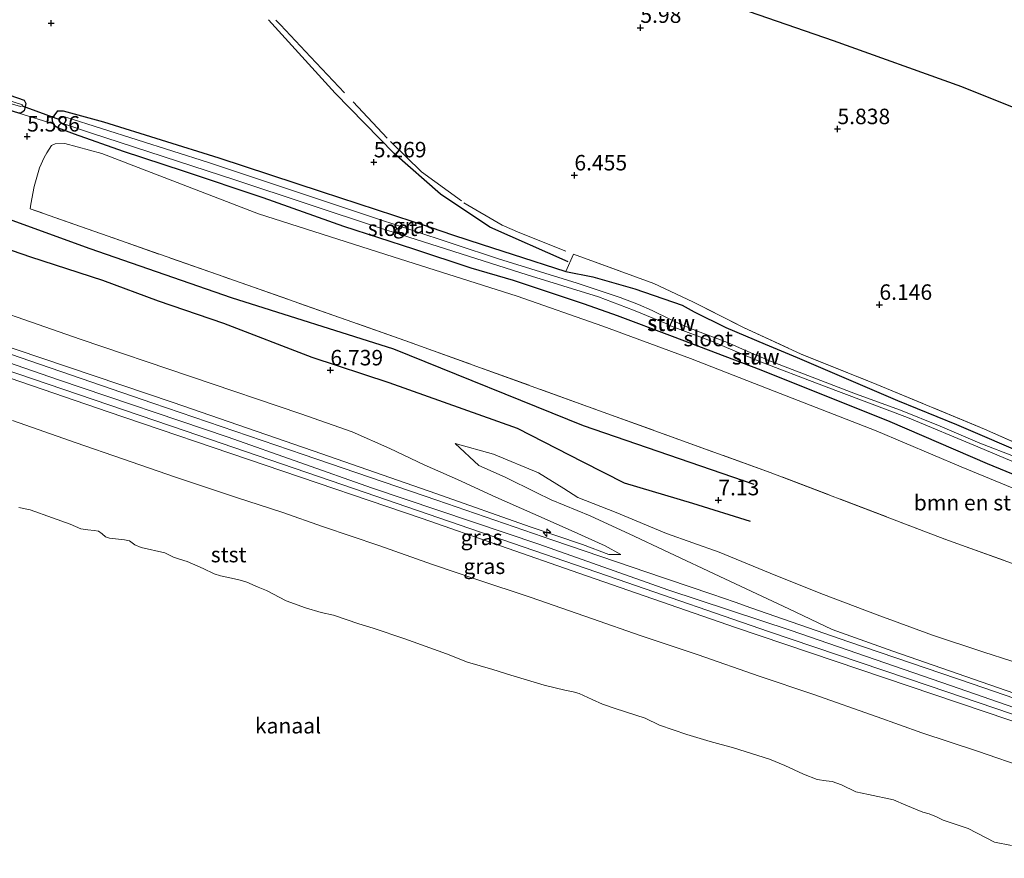
# Model space of a CAD drawing. Units: metres. Extents: x 209987 to 220001, y 463259 to 466284.
# Drawn here: x 211072 to 211231, y 463886 to 464021 of the extents above; entities that cross this region are included whole.
import ezdxf
from ezdxf.enums import TextEntityAlignment as Align

# ---------------------------------------------------------------- set-up
doc = ezdxf.new("R2010")
doc.units = ezdxf.units.M
doc.linetypes.add('IE-TERREINAFSCHEIDING', pattern=[10, 8, -2])
doc.layers.get('0').update_dxf_attribs({"lineweight": 25})
for name, color, linetype, lineweight in [('B-ME-AL-OVERIG-S-B1', 7, 'Continuous', 18), ('B-ME-GR-BOMENSTRUIKEN-GV-B6', 93, 'Continuous', 18), ('B-ME-GW-KRUINLIJN-L-B1', 93, 'Continuous', 18), ('B-ME-GW-TEENLIJN-L-B1', 93, 'Continuous', 18), ('B-ME-IE-GRASLAND-GV-B6', 93, 'Continuous', 18), ('B-ME-IE-GRONDWERKLIJN-GROND_INGERICHT-GV-B6', 253, 'Continuous', 18), ('B-ME-IE-TERREINAFSCHEIDING-RASTERHEKWERK-L-B1', 8, 'IE-TERREINAFSCHEIDING', 18), ('B-ME-KW-STUW-GV-B6', 173, 'Continuous', 18), ('B-ME-KW-STUW-L-B1', 173, 'Continuous', 18), ('B-ME-OB-BEKLEDING-GV-B6', 253, 'Continuous', 18), ('B-ME-OB-WATERLIJN-L-B1', 133, 'OB-WATERLIJN', 18), ('B-ME-OG-WATER-GV-B6', 153, 'Continuous', 18), ('B-ME-VH-VERH_SOORT-BITUMEN-GV-B6', 8, 'IE-TERREINAFSCHEIDING-NATUURLIJK-HOUTWAL', 18)]:
    doc.layers.add(name, color=color, linetype=linetype, lineweight=lineweight)
for name, color, linetype in [('B-ME-GW-GRONDWERKLIJN-L-B1', 10, 'Continuous'), ('B-ME-GW-HOOGTEPUNT-S-B1', 10, 'Continuous'), ('B-ME-GW-INSTEEKWATERGANG-L-B1', 10, 'Continuous'), ('B-ME-KG-KADASTRAAL-OPNAMEDTMGRENS-L-B1', 10, 'Continuous'), ('B-ME-KW-DUIKER-L-B1', 10, 'Continuous'), ('B-ME-OG-BREUK-L-B1', 10, 'Continuous')]:
    doc.layers.add(name, color=color, linetype=linetype)
doc.styles.add('NLCS-ISO', font='NLCS-ISO.TTF')
doc.linetypes.add('IE-TERREINAFSCHEIDING-NATUURLIJK-HOUTWAL', pattern='A,7,-1.5,[67,NLCS.SHX,S=0.75,R=45,X=0,Y=0],-1.5,7,-1.5,[70,NLCS.SHX,S=0.75,R=0,X=0,Y=0],-1.5', length=20)
doc.linetypes.add('OB-WATERLIJN', pattern='A,10,[32,NLCS.SHX,S=2,R=0,X=0,Y=0],-12', length=22)

# ---------------------------------------------------------------- blocks, each defined once
blk = doc.blocks.new('hecto')
for p, q in [((0, 0.625), (-0.625, 0)), ((0, -0.625), (0, 0.625)), ((-0.625, 0), (0.625, 0)), ((0.625, 0), (0, -0.625))]:
    blk.add_line(p, q)
blk = doc.blocks.new('hoogtepunt')
for p, q in [((-0.5, 0), (0.5, 0)), ((0, 0.5), (0, -0.5))]:
    blk.add_line(p, q)

msp = doc.modelspace()

# ---------------------------------------------------------------- linework, layer by layer
at = {"layer": 'B-ME-GR-BOMENSTRUIKEN-GV-B6'}
msp.add_polyline3d([(211259.424, 463923.877, 7.149), (211221.739, 463937.475, 6.877), (211193.518, 463948.236, 6.744), (211164.017, 463958.897, 6.416), (211134.517, 463969.558, 6.088), (211104.266, 463980.191, 5.971), (211074.016, 463990.824, 5.721), (211074.1508, 463991.5316, 5.827), (211074.696, 463994.394, 5.722), (211075.529, 463997.407, 5.67), (211076.27, 463999.082, 5.63), (211076.741, 463999.856, 5.611), (211077.476, 464001.043, 5.555), (211078.069, 464001.312, 5.535), (211079.62, 464001.38, 5.507), (211085.615, 463999.734, 5.523), (211110.892, 463990.012, 5.551), (211132.67, 463983.042, 5.591), (211152.692, 463976.68, 5.63), (211166.538, 463971.874, 5.778), (211180.687, 463966.63, 6.219), (211193.239, 463961.712, 6.247), (211210.66, 463954.955, 6.517), (211224.398, 463949.131, 6.636), (211237.22, 463943.842, 6.72)], dxfattribs=at)
at = {"layer": 'B-ME-GW-GRONDWERKLIJN-L-B1'}
msp.add_polyline3d([(210964.9533, 464021.4281, 6.357), (210978.7421, 464016.7589, 6.3218), (210992.2671, 464012.0634, 6.2514), (211008.0646, 464006.3831, 6.3746), (211021.334, 464000.3209, 6.3922), (211030.2959, 463997.0654, 6.5682), (211044.3519, 463992.8635, 6.533), (211058.932, 463988.2728, 6.4626), (211074.0796, 463983.0477, 6.5154), (211085.7222, 463979.2792, 6.5682), (211094.7216, 463975.9543, 6.5506), (211105.2652, 463972.3442, 6.533), (211119.5214, 463966.861, 6.6738), (211131.969, 463962.7481, 6.7266), (211152.6858, 463955.3748, 6.9378), (211163.3118, 463949.9647, 7.245), (211169.985, 463946.5627, 7.341), (211181.0051, 463943.244, 7.3602), (211190.3171, 463940.3702, 7.3218)], dxfattribs=at)
at = {"layer": 'B-ME-GW-INSTEEKWATERGANG-L-B1'}
for points in [[(211028.219, 464023.855, 5.215), (211045.704, 464017.508, 5.196), (211059.566, 464013.022, 5.252), (211073.087, 464008.342, 5.317), (211073.321, 464007.797, 5.326), (211073.058, 464006.656, 5.286), (211072.977, 464006.574, 5.292), (211072.631, 464006.324, 5.336), (211072.181, 464006.278, 5.444), (211069.94, 464006.966, 5.368), (211055.624, 464011.19, 5.337), (211028.773, 464020.491, 5.405), (210998.145, 464030.964, 5.44)], [(211244.271, 463943.222, 6.505), (211228.643, 463949.641, 6.362), (211212.895, 463956.383, 6.271), (211192.091, 463964.759, 6.084), (211177.752, 463970.187, 5.726), (211168.864, 463973.536, 5.658), (211163.576, 463975.378, 5.511), (211156.928, 463977.622, 5.432), (211152.088, 463979.213, 5.428), (211145.226, 463981.21, 5.436), (211135.993, 463984.28, 5.412), (211124.706, 463987.97, 5.376), (211111.657, 463992.574, 5.32), (211098.784, 463996.877, 5.32), (211089.099, 464000.066, 5.161), (211081.168, 464002.87, 5.201), (211079.035, 464003.646, 5.257), (211078.552, 464003.853, 5.257), (211078.215, 464004.057, 5.292), (211077.758, 464004.546, 5.332), (211077.592, 464005.403, 5.332), (211078.491, 464006.627, 5.314), (211079.354, 464006.63, 5.326), (211085.87, 464004.855, 5.308), (211104.487, 463999.054, 5.35), (211121.043, 463993.587, 5.397), (211138.804, 463987.812, 5.19), (211142.261, 463986.611, 5.169), (211147.007, 463985.026, 5.165), (211151.852, 463983.474, 5.082), (211160.538, 463980.66, 5.109), (211164.909, 463979.822, 5.36), (211171.706, 463977.896, 5.77), (211179.345, 463975.24, 6.227), (211181.247, 463974.144, 6.422), (211186.387, 463971.639, 6.461), (211192.76, 463968.933, 6.549), (211197.875, 463966.796, 6.41), (211214.127, 463959.87, 6.431), (211223.613, 463955.965, 6.235), (211235.806, 463950.744, 6.235)]]:
    msp.add_polyline3d(points, dxfattribs=at)
at = {"layer": 'B-ME-GW-KRUINLIJN-L-B1'}
for points in [[(211236.087, 463906.903, 9.301), (211212.019, 463915.05, 9.261), (211187.952, 463923.197, 9.221), (211162.656, 463931.982, 9.205), (211137.36, 463940.767, 9.189), (211112.002, 463949.399, 9.211), (211086.644, 463958.032, 9.233), (211060.1, 463967.124, 9.23), (211033.556, 463976.216, 9.227), (210999.269, 463987.993, 9.278), (210976.773, 463995.567, 9.239), (210956.672, 464002.491, 9.215), (210949.9855, 464004.7859, 9.2218), (210928.5489, 464011.364, 9.2061), (210912.0595, 464016.9557, 9.2055), (210896.6699, 464022.4237, 9.2218), (210887.4076, 464025.5294, 9.2435), (210879.0915, 464027.9122, 9.154)], [(210896.5778, 464025.3998, 9.3602), (210911.8085, 464020.3426, 9.3466), (210919.6835, 464017.5414, 9.3278), (210939.2656, 464010.8867, 9.2936), (210964.7119, 464002.1848, 9.2594), (210989.6519, 463993.5146, 9.2765), (211013.1747, 463985.5202, 9.3449), (211035.6502, 463977.9248, 9.2936), (211055.5493, 463971.1361, 9.3449), (211078.6262, 463963.1754, 9.3449), (211106.0154, 463953.9109, 9.3278), (211129.1824, 463945.7606, 9.362), (211156.1583, 463936.6272, 9.3791), (211177.0142, 463929.268, 9.3791), (211196.9296, 463922.7204, 9.4475), (211222.662, 463913.8153, 9.4475), (211244.4945, 463906.2165, 9.4646)], [(210912.252, 464022.6, 9.247), (210944.658, 464011.395, 9.146), (210974.613, 464001.276, 9.19), (210995.346, 463994.259, 9.174), (211016.08, 463987.242, 9.158), (211031.545, 463981.829, 9.202), (211063.291, 463970.944, 9.285), (211097.107, 463959.52, 9.293), (211121.109, 463951.222, 9.241), (211139.5465, 463944.8478, 9.2698), (211154.7617, 463939.4662, 9.313), (211163.2264, 463936.6083, 9.2986), (211167.4943, 463934.9712, 9.2986), (211169.4144, 463934.9612, 9.0538)], [(211415.531, 463850.146, 9.281), (211401.831, 463855.232, 9.334), (211379.292, 463862.794, 9.282), (211354.278, 463871.445, 9.282), (211338.276, 463876.694, 9.335), (211324.951, 463882.05, 9.181), (211310.203, 463886.945, 9.14), (211272.016, 463899.308, 9.235), (211256.136, 463904.769, 9.3), (211240.818, 463909.825, 9.359), (211213.343, 463919.354, 9.341), (211203.556, 463922.851, 9.329), (211196.554, 463926.179, 9.229), (211186.234, 463931.058, 9.193), (211176.394, 463935.677, 9.098), (211171.5665, 463937.9113, 8.9639), (211164.4879, 463941.2038, 8.7479), (211158.1989, 463943.7783, 8.5847), (211155.7539, 463944.9886, 8.4023), (211150.7272, 463947.4719, 8.0759), (211146.5008, 463949.3598, 7.9319), (211142.6494, 463952.8917, 7.4679)]]:
    msp.add_polyline3d(points, dxfattribs=at)
at = {"layer": 'B-ME-GW-TEENLIJN-L-B1'}
for points in [[(211169.4144, 463934.9612, 9.0538), (211166.9062, 463936.3566, 8.9896), (211161.3976, 463938.8629, 8.7592), (211155.1959, 463941.5993, 8.5936), (211149.2142, 463944.2273, 8.3056), (211143.0224, 463947.1012, 7.9528), (211137.6408, 463949.4744, 7.6864), (211132.114, 463952.0956, 7.4056), (211126.0365, 463954.7855, 7.312), (211117.7381, 463957.7043, 7.24), (211082.097, 463969.727, 7.468), (211060.452, 463977.287, 7.443), (211038.807, 463984.848, 7.417), (211018.851, 463991.451, 7.432), (210993.842, 464000.23, 7.385), (210968.811, 464008.61, 7.48), (210947.61, 464015.701, 7.504), (210924.274, 464023.337, 7.496)], [(211142.6494, 463952.8917, 7.4679), (211148.8354, 463951.158, 7.5543), (211156.1008, 463948.189, 7.7271), (211160.2354, 463945.619, 7.8423), (211162.496, 463944.1622, 7.8807), (211168.6942, 463941.7553, 7.8903), (211176.7911, 463938.3706, 7.8615), (211185.3086, 463935.3653, 7.6983), (211194.4766, 463931.592, 7.5927), (211202.1495, 463928.5207, 7.6695), (211210.8007, 463925.2503, 7.6311), (211219.7323, 463921.9408, 7.6503), (211228.0297, 463919.1978, 7.6407), (211236.7916, 463916.3736, 7.6695), (211247.6794, 463912.6848, 7.6503), (211257.6569, 463909.467, 7.5927), (211269.419, 463905.2782, 7.6215), (211283.5377, 463900.5515, 7.6695), (211299.8682, 463895.1266, 7.6335), (211309.002, 463891.8049, 7.6079), (211343.8772, 463880.2843, 7.5823), (211368.8897, 463871.408, 7.5567), (211398.19, 463861.2242, 7.5951), (211414.7881, 463855.4953, 7.6571)]]:
    msp.add_polyline3d(points, dxfattribs=at)
at = {"layer": 'B-ME-IE-GRASLAND-GV-B6'}
for points in [[(210877.4478, 464028.7409, 9.2465), (210877.8333, 464030.31, 9.2903), (210879.927, 464029.724, 9.348), (210896.168, 464024.236, 9.312), (210911.872, 464018.871, 9.297), (210935.769, 464010.73, 9.273), (210953.728, 464004.518, 9.249), (210971.4, 463998.557, 9.237), (210990.957, 463991.903, 9.269), (211021.391, 463981.461, 9.265), (211033.337, 463977.367, 9.214), (211069.53, 463965.027, 9.348), (211099.048, 463954.946, 9.325), (211126.418, 463945.569, 9.293), (211148.487, 463938.005, 9.285), (211168.971, 463930.946, 9.253), (211193.269, 463922.549, 9.352), (211219.195, 463913.774, 9.352), (211240.452, 463906.542, 9.344)], [(211028.219, 464023.855, 5.215), (211045.704, 464017.508, 5.196), (211059.566, 464013.022, 5.252), (211073.087, 464008.342, 5.317), (211073.321, 464007.797, 5.326), (211073.058, 464006.656, 5.286), (211072.977, 464006.574, 5.292), (211072.631, 464006.324, 5.336), (211072.181, 464006.278, 5.444), (211069.94, 464006.966, 5.368), (211055.624, 464011.19, 5.337), (211028.773, 464020.491, 5.405), (210998.145, 464030.964, 5.44)], [(211236.087, 463906.903, 9.301), (211212.019, 463915.05, 9.261), (211187.952, 463923.197, 9.221), (211162.656, 463931.982, 9.205), (211137.36, 463940.767, 9.189), (211112.002, 463949.399, 9.211), (211086.644, 463958.032, 9.233), (211060.1, 463967.124, 9.23), (211033.556, 463976.216, 9.227), (210999.269, 463987.993, 9.278), (210976.773, 463995.567, 9.239), (210956.672, 464002.491, 9.215), (210949.9855, 464004.7859, 9.2218), (210928.5489, 464011.364, 9.2061), (210912.0595, 464016.9557, 9.2055), (210896.6699, 464022.4237, 9.2218), (210887.4076, 464025.5294, 9.2435), (210879.0915, 464027.9122, 9.154), (210879.8402, 464028.725, 9.3677), (210879.4945, 464029.0434, 9.3328), (210878.9271, 464028.4275, 9.2894), (210877.4478, 464028.7409, 9.2465)], [(211241.673, 463908.727, 9.38), (211226.153, 463914.101, 9.428), (211206.261, 463920.877, 9.428), (211190.44, 463926.368, 9.428), (211187.909, 463927.252, 9.401), (211184.146, 463928.566, 9.36), (211176.979, 463930.989, 9.348), (211176.292, 463931.222, 9.348), (211158.436, 463937.285, 9.344), (211139.697, 463943.756, 9.356), (211118.145, 463951.124, 9.344), (211093.825, 463959.414, 9.392), (211073.961, 463966.238, 9.352), (211051.65, 463973.933, 9.321), (211034.638, 463979.741, 9.225), (211001.274, 463991.186, 9.273), (210976.334, 463999.714, 9.229), (210956.256, 464006.54, 9.233), (210935.25, 464013.744, 9.229), (210913.415, 464021.119, 9.253), (210896.205, 464027, 9.269)], [(211021.894, 464023.757, 4.62), (211043.835, 464016.119, 4.62), (211057.641, 464011.657, 4.634), (211064.308, 464009.679, 4.634), (211072.463, 464007.34, 4.634), (211072.724, 464007.413, 4.634), (211072.773, 464007.592, 4.634), (211069.636, 464008.599, 4.634), (211062.027, 464011.172, 4.634), (211054.386, 464013.735, 4.638), (211042.767, 464017.988, 4.638), (211029.385, 464022.822, 4.638)], [(210896.6699, 464022.4237, 9.2218), (210912.0595, 464016.9557, 9.2055), (210928.5489, 464011.364, 9.2061), (210949.9855, 464004.7859, 9.2218), (210956.672, 464002.491, 9.215), (210976.773, 463995.567, 9.239), (210999.269, 463987.993, 9.278), (211033.556, 463976.216, 9.227), (211060.1, 463967.124, 9.23), (211086.644, 463958.032, 9.233), (211112.002, 463949.399, 9.211), (211137.36, 463940.767, 9.189), (211162.656, 463931.982, 9.205), (211187.952, 463923.197, 9.221), (211212.019, 463915.05, 9.261), (211236.087, 463906.903, 9.301)], [(211072.181, 464006.278, 5.444), (211077.758, 464004.546, 5.332), (211078.215, 464004.057, 5.292), (211078.552, 464003.853, 5.257), (211079.035, 464003.646, 5.257), (211081.168, 464002.87, 5.201), (211089.099, 464000.066, 5.161), (211098.784, 463996.877, 5.32), (211111.657, 463992.574, 5.32), (211124.706, 463987.97, 5.376), (211135.993, 463984.28, 5.412), (211145.226, 463981.21, 5.436), (211152.088, 463979.213, 5.428), (211156.928, 463977.622, 5.432), (211163.576, 463975.378, 5.511), (211168.864, 463973.536, 5.658), (211177.752, 463970.187, 5.726), (211192.091, 463964.759, 6.084), (211212.895, 463956.383, 6.271), (211228.643, 463949.641, 6.362), (211244.271, 463943.222, 6.505)], [(211244.271, 463943.222, 6.505), (211228.643, 463949.641, 6.362), (211212.895, 463956.383, 6.271), (211192.091, 463964.759, 6.084), (211177.752, 463970.187, 5.726), (211168.864, 463973.536, 5.658), (211163.576, 463975.378, 5.511), (211156.928, 463977.622, 5.432), (211152.088, 463979.213, 5.428), (211145.226, 463981.21, 5.436), (211135.993, 463984.28, 5.412), (211124.706, 463987.97, 5.376), (211111.657, 463992.574, 5.32), (211098.784, 463996.877, 5.32), (211089.099, 464000.066, 5.161), (211081.168, 464002.87, 5.201), (211079.035, 464003.646, 5.257), (211078.552, 464003.853, 5.257), (211078.215, 464004.057, 5.292), (211077.758, 464004.546, 5.332), (211077.592, 464005.403, 5.332), (211078.491, 464006.627, 5.314), (211079.354, 464006.63, 5.326)], [(211079.354, 464006.63, 5.326), (211085.87, 464004.855, 5.308), (211104.487, 463999.054, 5.35), (211121.043, 463993.587, 5.397), (211138.804, 463987.812, 5.19), (211142.261, 463986.611, 5.169), (211147.007, 463985.026, 5.165), (211151.852, 463983.474, 5.082), (211160.538, 463980.66, 5.109), (211164.909, 463979.822, 5.36), (211171.706, 463977.896, 5.77), (211179.345, 463975.24, 6.227), (211181.247, 463974.144, 6.422), (211186.387, 463971.639, 6.461), (211192.76, 463968.933, 6.549), (211197.875, 463966.796, 6.41), (211214.127, 463959.87, 6.431), (211223.613, 463955.965, 6.235), (211235.806, 463950.744, 6.235)], [(211233.289, 463950.707, 5.67), (211227.385, 463952.967, 5.654), (211220.987, 463955.679, 5.531), (211214.602, 463958.289, 5.543), (211207.32, 463960.906, 5.587), (211199.621, 463963.886, 5.575), (211193.19, 463966.343, 5.531), (211191.364, 463967.141, 5.444), (211191.633, 463967.731, 5.642), (211191.541, 463967.771, 5.642), (211191.283, 463967.177, 5.44), (211186.668, 463969.194, 5.221), (211180.696, 463971.481, 5.201), (211177.788, 463972.77, 5.069), (211177.987, 463973.23, 5.249), (211177.895, 463973.27, 5.249), (211177.694, 463972.812, 5.064), (211177.468, 463972.912, 5.054), (211174.506, 463974.369, 4.923), (211172.275, 463975.343, 4.672), (211169.33, 463976.482, 4.672), (211162.38, 463978.816, 4.672), (211149.655, 463982.718, 4.672), (211128.189, 463989.835, 4.672), (211102.836, 463998.283, 4.672), (211079.814, 464005.614, 4.672), (211079.302, 464005.612, 4.672), (211078.914, 464005.423, 4.672), (211078.792, 464005.213, 4.672), (211078.768, 464004.926, 4.672), (211079.008, 464004.67, 4.672), (211079.788, 464004.408, 4.672), (211083.772, 464003.069, 4.672), (211107.24, 463995.428, 4.672), (211130.432, 463987.717, 4.672), (211154.309, 463980.117, 4.672), (211165.841, 463976.594, 4.672), (211171.48, 463974.425, 4.672), (211176.855, 463972.205, 5.026), (211177.328, 463971.976, 5.15), (211177.068, 463971.391, 5.261), (211177.16, 463971.351, 5.261), (211177.416, 463971.933, 5.173), (211177.721, 463971.785, 5.253), (211184.342, 463969.296, 5.38), (211190.68, 463966.608, 5.392), (211190.976, 463966.492, 5.455), (211190.809, 463966.132, 5.599), (211190.901, 463966.092, 5.599), (211191.063, 463966.459, 5.474), (211191.462, 463966.303, 5.559), (211202.138, 463962.238, 5.555), (211215.72, 463957.085, 5.575), (211227.096, 463952.38, 5.607), (211234.631, 463949.16, 5.694)], [(211237.22, 463943.842, 6.72), (211224.398, 463949.131, 6.636), (211210.66, 463954.955, 6.517), (211193.239, 463961.712, 6.247), (211180.687, 463966.63, 6.219), (211166.538, 463971.874, 5.778), (211152.692, 463976.68, 5.63), (211132.67, 463983.042, 5.591), (211110.892, 463990.012, 5.551), (211085.615, 463999.734, 5.523), (211079.62, 464001.38, 5.507), (211078.069, 464001.312, 5.535), (211077.476, 464001.043, 5.555), (211076.741, 463999.856, 5.611), (211076.27, 463999.082, 5.63), (211075.529, 463997.407, 5.67), (211074.696, 463994.394, 5.722), (211074.1508, 463991.5316, 5.827), (211074.016, 463990.824, 5.721), (211104.266, 463980.191, 5.971), (211134.517, 463969.558, 6.088), (211164.017, 463958.897, 6.416), (211193.518, 463948.236, 6.744), (211221.739, 463937.475, 6.877), (211259.424, 463923.877, 7.149)], [(211235.806, 463950.744, 6.235), (211223.613, 463955.965, 6.235), (211214.127, 463959.87, 6.431), (211197.875, 463966.796, 6.41), (211192.76, 463968.933, 6.549), (211186.387, 463971.639, 6.461), (211181.247, 463974.144, 6.422), (211179.345, 463975.24, 6.227), (211171.706, 463977.896, 5.77), (211164.909, 463979.822, 5.36), (211160.538, 463980.66, 5.109), (211161.801, 463983.464, 6.179), (211174.752, 463978.724, 6.407), (211181.062, 463975.776, 6.614), (211189.247, 463971.622, 6.857), (211198.564, 463967.334, 6.721), (211210.781, 463962.414, 6.395), (211228.149, 463955.241, 6.443), (211251.061, 463945.028, 6.526)], [(211060.452, 463977.287, 7.443), (211082.097, 463969.727, 7.468), (211117.7381, 463957.7043, 7.24), (211126.0365, 463954.7855, 7.312), (211132.114, 463952.0956, 7.4056), (211137.6408, 463949.4744, 7.6864), (211143.0224, 463947.1012, 7.9528), (211149.2142, 463944.2273, 8.3056), (211155.1959, 463941.5993, 8.5936), (211161.3976, 463938.8629, 8.7592), (211166.9062, 463936.3566, 8.9896), (211169.4144, 463934.9612, 9.0538), (211167.4943, 463934.9712, 9.2986), (211163.2264, 463936.6083, 9.2986), (211154.7617, 463939.4662, 9.313), (211139.5465, 463944.8478, 9.2698), (211121.109, 463951.222, 9.241), (211097.107, 463959.52, 9.293), (211063.291, 463970.944, 9.285)], [(211063.291, 463970.944, 9.285), (211097.107, 463959.52, 9.293), (211121.109, 463951.222, 9.241), (211139.5465, 463944.8478, 9.2698), (211154.7617, 463939.4662, 9.313), (211163.2264, 463936.6083, 9.2986), (211167.4943, 463934.9712, 9.2986), (211169.4144, 463934.9612, 9.0538), (211166.9062, 463936.3566, 8.9896), (211161.3976, 463938.8629, 8.7592), (211155.1959, 463941.5993, 8.5936), (211149.2142, 463944.2273, 8.3056), (211143.0224, 463947.1012, 7.9528), (211137.6408, 463949.4744, 7.6864), (211132.114, 463952.0956, 7.4056), (211126.0365, 463954.7855, 7.312), (211117.7381, 463957.7043, 7.24), (211082.097, 463969.727, 7.468), (211060.452, 463977.287, 7.443)], [(211235.1327, 463900.4069, 7.1736), (211227.0455, 463903.1933, 7.1538), (211218.0307, 463906.1894, 7.1618), (211210.8252, 463908.7547, 7.1895), (211200.4319, 463912.4378, 7.233), (211191.7776, 463915.3123, 7.1776), (211181.9106, 463918.7642, 7.1697), (211172.5639, 463921.8934, 7.1459), (211164.8603, 463924.5866, 7.1459), (211154.7928, 463928.0623, 7.142), (211146.1673, 463930.9481, 7.0786), (211139.0185, 463933.3527, 7.1024), (211130.3363, 463936.4164, 7.138), (211121.419, 463939.4236, 7.1499), (211114.6598, 463941.7981, 7.2053), (211107.3792, 463944.2033, 7.237), (211097.5287, 463947.4776, 7.2647), (211088.932, 463950.4148, 7.2806), (211081.4746, 463953.0212, 7.2528), (211071.2013, 463956.6409, 7.237)], [(211236.7916, 463916.3736, 7.6695), (211228.0297, 463919.1978, 7.6407), (211219.7323, 463921.9408, 7.6503), (211210.8007, 463925.2503, 7.6311), (211202.1495, 463928.5207, 7.6695), (211194.4766, 463931.592, 7.5927), (211185.3086, 463935.3653, 7.6983), (211176.7911, 463938.3706, 7.8615), (211168.6942, 463941.7553, 7.8903), (211162.496, 463944.1622, 7.8807), (211160.2354, 463945.619, 7.8423), (211156.1008, 463948.189, 7.7271), (211148.8354, 463951.158, 7.5543), (211142.6494, 463952.8917, 7.4679), (211146.5008, 463949.3598, 7.9319), (211150.7272, 463947.4719, 8.0759), (211155.7539, 463944.9886, 8.4023), (211158.1989, 463943.7783, 8.5847), (211164.4879, 463941.2038, 8.7479), (211171.5665, 463937.9113, 8.9639), (211176.394, 463935.677, 9.098), (211186.234, 463931.058, 9.193), (211196.554, 463926.179, 9.229), (211203.556, 463922.851, 9.329), (211213.343, 463919.354, 9.341), (211240.818, 463909.825, 9.359)], [(211240.818, 463909.825, 9.359), (211213.343, 463919.354, 9.341), (211203.556, 463922.851, 9.329), (211196.554, 463926.179, 9.229), (211186.234, 463931.058, 9.193), (211176.394, 463935.677, 9.098), (211171.5665, 463937.9113, 8.9639), (211164.4879, 463941.2038, 8.7479), (211158.1989, 463943.7783, 8.5847), (211155.7539, 463944.9886, 8.4023), (211150.7272, 463947.4719, 8.0759), (211146.5008, 463949.3598, 7.9319), (211142.6494, 463952.8917, 7.4679), (211148.8354, 463951.158, 7.5543), (211156.1008, 463948.189, 7.7271), (211160.2354, 463945.619, 7.8423), (211162.496, 463944.1622, 7.8807), (211168.6942, 463941.7553, 7.8903), (211176.7911, 463938.3706, 7.8615), (211185.3086, 463935.3653, 7.6983), (211194.4766, 463931.592, 7.5927), (211202.1495, 463928.5207, 7.6695), (211210.8007, 463925.2503, 7.6311), (211219.7323, 463921.9408, 7.6503), (211228.0297, 463919.1978, 7.6407), (211236.7916, 463916.3736, 7.6695)]]:
    msp.add_polyline3d(points, dxfattribs=at)
at = {"layer": 'B-ME-IE-GRONDWERKLIJN-GROND_INGERICHT-GV-B6'}
for points in [[(211170.354, 464029.583, 5.897), (211203.7, 464017.985, 5.682), (211224.425, 464010.548, 5.618), (211259.009, 463996.733, 5.575)], [(211251.061, 463945.028, 6.526), (211228.149, 463955.241, 6.443), (211210.781, 463962.414, 6.395), (211198.564, 463967.334, 6.721), (211189.247, 463971.622, 6.857), (211181.062, 463975.776, 6.614), (211174.752, 463978.724, 6.407), (211161.801, 463983.464, 6.179), (211160.538, 463980.66, 5.109), (211151.852, 463983.474, 5.082), (211147.007, 463985.026, 5.165), (211142.261, 463986.611, 5.169), (211138.804, 463987.812, 5.19), (211121.043, 463993.587, 5.397), (211104.487, 463999.054, 5.35), (211085.87, 464004.855, 5.308), (211079.354, 464006.63, 5.326), (211078.491, 464006.627, 5.314), (211077.592, 464005.403, 5.332), (211077.758, 464004.546, 5.332), (211072.181, 464006.278, 5.444), (211072.631, 464006.324, 5.336), (211072.977, 464006.574, 5.292), (211073.058, 464006.656, 5.286), (211073.321, 464007.797, 5.326), (211073.087, 464008.342, 5.317), (211059.566, 464013.022, 5.252)]]:
    msp.add_polyline3d(points, dxfattribs=at)
at = {"layer": 'B-ME-IE-TERREINAFSCHEIDING-RASTERHEKWERK-L-B1'}
for points in [[(211113.726, 464021.301, 5.801), (211114.459, 464020.546, 5.804), (211119.332, 464015.334, 5.886), (211132.222, 464001.667, 5.927), (211137.253, 463996.802, 5.88), (211144.09, 463991.798, 5.921), (211150.264, 463988.149, 5.862), (211153.117, 463986.915, 6.052), (211161.801, 463983.464, 6.179), (211174.752, 463978.724, 6.407), (211181.062, 463975.776, 6.614), (211189.247, 463971.622, 6.857), (211198.564, 463967.334, 6.721), (211210.781, 463962.414, 6.395), (211228.149, 463955.241, 6.443), (211251.061, 463945.028, 6.526)], [(211412.71, 463870.442, 7.153), (211390.045, 463878.43, 7.097), (211367.38, 463886.417, 7.042), (211349.177, 463892.649, 7.013), (211339.179, 463896.072, 7.024), (211310.978, 463905.727, 7.006), (211280.469, 463916.22, 7.008), (211259.424, 463923.877, 7.149), (211221.739, 463937.475, 6.877), (211193.518, 463948.236, 6.744), (211164.017, 463958.897, 6.416), (211134.517, 463969.558, 6.088), (211104.266, 463980.191, 5.971), (211074.016, 463990.824, 5.721)]]:
    msp.add_polyline3d(points, dxfattribs=at)
at = {"layer": 'B-ME-KG-KADASTRAAL-OPNAMEDTMGRENS-L-B1'}
msp.add_polyline3d([(211170.354, 464029.583, 5.897), (211203.7, 464017.985, 5.682), (211224.425, 464010.548, 5.618), (211259.009, 463996.733, 5.575)], dxfattribs=at)
at = {"layer": 'B-ME-KW-DUIKER-L-B1'}
msp.add_line((211072.724, 464007.413, 4.634), (211078.792, 464005.213, 4.672), dxfattribs=at)
at = {"layer": 'B-ME-KW-STUW-GV-B6'}
for points in [[(211177.694, 463972.812, 5.064), (211177.895, 463973.27, 5.249), (211177.987, 463973.23, 5.249), (211177.788, 463972.77, 5.069), (211177.416, 463971.933, 5.173), (211177.16, 463971.351, 5.261), (211177.068, 463971.391, 5.261), (211177.328, 463971.976, 5.15), (211177.694, 463972.812, 5.064)], [(211191.283, 463967.177, 5.44), (211191.541, 463967.771, 5.642), (211191.633, 463967.731, 5.642), (211191.364, 463967.141, 5.444), (211191.063, 463966.459, 5.474), (211190.901, 463966.092, 5.599), (211190.809, 463966.132, 5.599), (211190.976, 463966.492, 5.455), (211191.283, 463967.177, 5.44)]]:
    msp.add_polyline3d(points, dxfattribs=at)
at = {"layer": 'B-ME-KW-STUW-L-B1'}
for p, q in [((211177.941, 463973.25, 5.249), (211177.114, 463971.371, 5.261)), ((211191.587, 463967.751, 5.642), (211190.855, 463966.112, 5.599))]:
    msp.add_line(p, q, dxfattribs=at)
at = {"layer": 'B-ME-OB-BEKLEDING-GV-B6'}
for points in [[(211071.2013, 463956.6409, 7.237), (211081.4746, 463953.0212, 7.2528), (211088.932, 463950.4148, 7.2806), (211097.5287, 463947.4776, 7.2647), (211107.3792, 463944.2033, 7.237), (211114.6598, 463941.7981, 7.2053), (211121.419, 463939.4236, 7.1499), (211130.3363, 463936.4164, 7.138), (211139.0185, 463933.3527, 7.1024), (211146.1673, 463930.9481, 7.0786), (211154.7928, 463928.0623, 7.142), (211164.8603, 463924.5866, 7.1459), (211172.5639, 463921.8934, 7.1459), (211181.9106, 463918.7642, 7.1697), (211191.7776, 463915.3123, 7.1776), (211200.4319, 463912.4378, 7.233), (211210.8252, 463908.7547, 7.1895), (211218.0307, 463906.1894, 7.1618), (211227.0455, 463903.1933, 7.1538), (211235.1327, 463900.4069, 7.1736)], [(211232.4953, 463887.9541, 3.529), (211229.7569, 463888.5197, 3.529), (211225.5293, 463890.6922, 3.529), (211221.4826, 463892.0365, 3.529), (211220.4128, 463892.5792, 3.529), (211219.2162, 463893.0793, 3.529), (211218.2057, 463893.3802, 3.529), (211215.463, 463894.4717, 3.529), (211213.4452, 463895.3686, 3.529), (211209.4018, 463896.2126, 3.529), (211207.3729, 463896.6601, 3.529), (211205.0784, 463897.779, 3.529), (211203.5349, 463898.2935, 3.529), (211202.6079, 463898.3917, 3.529), (211201.1371, 463898.6392, 3.529), (211198.9275, 463899.517, 3.529), (211195.8941, 463900.8685, 3.529), (211193.4347, 463901.9308, 3.529), (211187.6277, 463903.7441, 3.529), (211183.8473, 463904.7891, 3.529), (211180.0776, 463905.8987, 3.529), (211175.6913, 463907.4245, 3.529), (211173.3456, 463908.5417, 3.529), (211168.4963, 463910.1038, 3.529), (211166.4462, 463910.8072, 3.529), (211164.8055, 463911.5495, 3.529), (211162.6831, 463912.5072, 3.529), (211161.7366, 463912.8101, 3.529), (211160.3556, 463913.0604, 3.529), (211157.0325, 463913.8509, 3.529), (211151.6419, 463915.4852, 3.529), (211148.7389, 463916.3791, 3.529), (211144.6586, 463917.5684, 3.529), (211141.2664, 463918.9083, 3.529), (211134.5287, 463921.333, 3.529), (211129.4428, 463923.0671, 3.529), (211127.1224, 463923.8002, 3.529), (211123.0355, 463925.1946, 3.529), (211121.0339, 463925.5916, 3.529), (211118.481, 463926.3685, 3.529), (211115.3518, 463927.5116, 3.529), (211112.1931, 463929.167, 3.529), (211110.8538, 463929.7138, 3.529), (211109.0448, 463930.502, 3.529), (211107.93, 463930.8508, 3.529), (211106.5354, 463931.1264, 3.529), (211104.7525, 463931.5048, 3.529), (211103.7535, 463931.8445, 3.529), (211101.968, 463932.6976, 3.529), (211099.3771, 463933.8582, 3.529), (211098.1594, 463934.2165, 3.529), (211097.1993, 463934.5446, 3.529), (211095.7918, 463935.2175, 3.529), (211091.953, 463936.081, 3.529), (211090.9115, 463936.5477, 3.529), (211090.0567, 463937.1872, 3.529), (211089.2819, 463937.3417, 3.529), (211086.8358, 463937.596, 3.529), (211086.2119, 463937.8452, 3.529), (211085.6577, 463938.3148, 3.529), (211085.0412, 463938.7311, 3.529), (211084.3697, 463938.8633, 3.529), (211083.3278, 463938.945, 3.529), (211082.2193, 463939.1015, 3.529), (211080.5132, 463939.8802, 3.529), (211077.6577, 463940.8911, 3.529), (211074.0108, 463942.1714, 3.529), (211072.2146, 463942.5622, 3.529)]]:
    msp.add_polyline3d(points, dxfattribs=at)
at = {"layer": 'B-ME-OB-WATERLIJN-L-B1'}
msp.add_polyline3d([(211072.2146, 463942.5622, 3.529), (211074.0108, 463942.1714, 3.529), (211077.6577, 463940.8911, 3.529), (211080.5132, 463939.8802, 3.529), (211082.2193, 463939.1015, 3.529), (211083.3278, 463938.945, 3.529), (211084.3697, 463938.8633, 3.529), (211085.0412, 463938.7311, 3.529), (211085.6577, 463938.3148, 3.529), (211086.2119, 463937.8452, 3.529), (211086.8358, 463937.596, 3.529), (211089.2819, 463937.3417, 3.529), (211090.0567, 463937.1872, 3.529), (211090.9115, 463936.5477, 3.529), (211091.953, 463936.081, 3.529), (211095.7918, 463935.2175, 3.529), (211097.1993, 463934.5446, 3.529), (211098.1594, 463934.2165, 3.529), (211099.3771, 463933.8582, 3.529), (211101.968, 463932.6976, 3.529), (211103.7535, 463931.8445, 3.529), (211104.7525, 463931.5048, 3.529), (211106.5354, 463931.1264, 3.529), (211107.93, 463930.8508, 3.529), (211109.0448, 463930.502, 3.529), (211110.8538, 463929.7138, 3.529), (211112.1931, 463929.167, 3.529), (211115.3518, 463927.5116, 3.529), (211118.481, 463926.3685, 3.529), (211121.0339, 463925.5916, 3.529), (211123.0355, 463925.1946, 3.529), (211127.1224, 463923.8002, 3.529), (211129.4428, 463923.0671, 3.529), (211134.5287, 463921.333, 3.529), (211141.2664, 463918.9083, 3.529), (211144.6586, 463917.5684, 3.529), (211148.7389, 463916.3791, 3.529), (211151.6419, 463915.4852, 3.529), (211157.0325, 463913.8509, 3.529), (211160.3556, 463913.0604, 3.529), (211161.7366, 463912.8101, 3.529), (211162.6831, 463912.5072, 3.529), (211164.8055, 463911.5495, 3.529), (211166.4462, 463910.8072, 3.529), (211168.4963, 463910.1038, 3.529), (211173.3456, 463908.5417, 3.529), (211175.6913, 463907.4245, 3.529), (211180.0776, 463905.8987, 3.529), (211183.8473, 463904.7891, 3.529), (211187.6277, 463903.7441, 3.529), (211193.4347, 463901.9308, 3.529), (211195.8941, 463900.8685, 3.529), (211198.9275, 463899.517, 3.529), (211201.1371, 463898.6392, 3.529), (211202.6079, 463898.3917, 3.529), (211203.5349, 463898.2935, 3.529), (211205.0784, 463897.779, 3.529), (211207.3729, 463896.6601, 3.529), (211209.4018, 463896.2126, 3.529), (211213.4452, 463895.3686, 3.529), (211215.463, 463894.4717, 3.529), (211218.2057, 463893.3802, 3.529), (211219.2162, 463893.0793, 3.529), (211220.4128, 463892.5792, 3.529), (211221.4826, 463892.0365, 3.529), (211225.5293, 463890.6922, 3.529), (211229.7569, 463888.5197, 3.529), (211232.4953, 463887.9541, 3.529)], dxfattribs=at)
at = {"layer": 'B-ME-OG-BREUK-L-B1'}
for points in [[(211190.9384, 463946.2641, 6.9186), (211163.4172, 463955.7456, 6.573), (211132.7641, 463968.1547, 6.0578), (211106.5272, 463976.4076, 5.8994), (211083.723, 463984.3483, 5.8818), (211062.7836, 463991.9084, 5.8466), (211042.8659, 463999.5193, 5.9698), (211025.3833, 464004.9333, 5.9874), (211010.6695, 464009.8372, 5.917), (210992.8281, 464016.5275, 5.9346), (210976.5883, 464022.2464, 5.8466), (210961.4185, 464027.6118, 5.829), (210945.2333, 464032.7327, 5.9522), (210929.818, 464037.508, 6.0226), (210915.8126, 464042.329, 5.9522), (210901.7066, 464046.988, 6.005), (210890.3404, 464050.3949, 6.1634), (210882.9824, 464052.6087, 6.2514)], [(211160.935, 463982.252, 5.516), (211148.293, 463987.846, 5.398), (211140.315, 463993.172, 5.439), (211132.805, 463999.721, 5.333), (211123.305, 464009.477, 5.368), (211112.545, 464021.312, 5.315)]]:
    msp.add_polyline3d(points, dxfattribs=at)
at = {"layer": 'B-ME-OG-WATER-GV-B6'}
for points in [[(211029.385, 464022.822, 4.638), (211042.767, 464017.988, 4.638), (211054.386, 464013.735, 4.638), (211062.027, 464011.172, 4.634), (211069.636, 464008.599, 4.634), (211072.773, 464007.592, 4.634), (211072.724, 464007.413, 4.634), (211072.463, 464007.34, 4.634), (211064.308, 464009.679, 4.634), (211057.641, 464011.657, 4.634), (211043.835, 464016.119, 4.62), (211021.894, 464023.757, 4.62)], [(211177.694, 463972.812, 5.064), (211177.328, 463971.976, 5.15), (211176.855, 463972.205, 5.026), (211171.48, 463974.425, 4.672), (211165.841, 463976.594, 4.672), (211154.309, 463980.117, 4.672), (211130.432, 463987.717, 4.672), (211107.24, 463995.428, 4.672), (211083.772, 464003.069, 4.672), (211079.788, 464004.408, 4.672), (211079.008, 464004.67, 4.672), (211078.768, 464004.926, 4.672), (211078.792, 464005.213, 4.672), (211078.914, 464005.423, 4.672), (211079.302, 464005.612, 4.672), (211079.814, 464005.614, 4.672), (211102.836, 463998.283, 4.672), (211128.189, 463989.835, 4.672), (211149.655, 463982.718, 4.672), (211162.38, 463978.816, 4.672), (211169.33, 463976.482, 4.672), (211172.275, 463975.343, 4.672), (211174.506, 463974.369, 4.923), (211177.468, 463972.912, 5.054), (211177.694, 463972.812, 5.064)], [(211177.721, 463971.785, 5.253), (211177.416, 463971.933, 5.173), (211177.788, 463972.77, 5.069), (211180.696, 463971.481, 5.201), (211186.668, 463969.194, 5.221), (211191.283, 463967.177, 5.44), (211190.976, 463966.492, 5.455), (211190.68, 463966.608, 5.392), (211184.342, 463969.296, 5.38), (211177.721, 463971.785, 5.253)], [(211234.631, 463949.16, 5.694), (211227.096, 463952.38, 5.607), (211215.72, 463957.085, 5.575), (211202.138, 463962.238, 5.555), (211191.462, 463966.303, 5.559), (211191.063, 463966.459, 5.474), (211191.364, 463967.141, 5.444), (211193.19, 463966.343, 5.531)], [(211193.19, 463966.343, 5.531), (211199.621, 463963.886, 5.575), (211207.32, 463960.906, 5.587), (211214.602, 463958.289, 5.543), (211220.987, 463955.679, 5.531), (211227.385, 463952.967, 5.654), (211233.289, 463950.707, 5.67)], [(211072.2146, 463942.5622, 3.529), (211074.0108, 463942.1714, 3.529), (211077.6577, 463940.8911, 3.529), (211080.5132, 463939.8802, 3.529), (211082.2193, 463939.1015, 3.529), (211083.3278, 463938.945, 3.529), (211084.3697, 463938.8633, 3.529), (211085.0412, 463938.7311, 3.529), (211085.6577, 463938.3148, 3.529), (211086.2119, 463937.8452, 3.529), (211086.8358, 463937.596, 3.529), (211089.2819, 463937.3417, 3.529), (211090.0567, 463937.1872, 3.529), (211090.9115, 463936.5477, 3.529), (211091.953, 463936.081, 3.529), (211095.7918, 463935.2175, 3.529), (211097.1993, 463934.5446, 3.529), (211098.1594, 463934.2165, 3.529), (211099.3771, 463933.8582, 3.529), (211101.968, 463932.6976, 3.529), (211103.7535, 463931.8445, 3.529), (211104.7525, 463931.5048, 3.529), (211106.5354, 463931.1264, 3.529), (211107.93, 463930.8508, 3.529), (211109.0448, 463930.502, 3.529), (211110.8538, 463929.7138, 3.529), (211112.1931, 463929.167, 3.529), (211115.3518, 463927.5116, 3.529), (211118.481, 463926.3685, 3.529), (211121.0339, 463925.5916, 3.529), (211123.0355, 463925.1946, 3.529), (211127.1224, 463923.8002, 3.529), (211129.4428, 463923.0671, 3.529), (211134.5287, 463921.333, 3.529), (211141.2664, 463918.9083, 3.529), (211144.6586, 463917.5684, 3.529), (211148.7389, 463916.3791, 3.529), (211151.6419, 463915.4852, 3.529), (211157.0325, 463913.8509, 3.529), (211160.3556, 463913.0604, 3.529), (211161.7366, 463912.8101, 3.529), (211162.6831, 463912.5072, 3.529), (211164.8055, 463911.5495, 3.529), (211166.4462, 463910.8072, 3.529), (211168.4963, 463910.1038, 3.529), (211173.3456, 463908.5417, 3.529), (211175.6913, 463907.4245, 3.529), (211180.0776, 463905.8987, 3.529), (211183.8473, 463904.7891, 3.529), (211187.6277, 463903.7441, 3.529), (211193.4347, 463901.9308, 3.529), (211195.8941, 463900.8685, 3.529), (211198.9275, 463899.517, 3.529), (211201.1371, 463898.6392, 3.529), (211202.6079, 463898.3917, 3.529), (211203.5349, 463898.2935, 3.529), (211205.0784, 463897.779, 3.529), (211207.3729, 463896.6601, 3.529), (211209.4018, 463896.2126, 3.529), (211213.4452, 463895.3686, 3.529), (211215.463, 463894.4717, 3.529), (211218.2057, 463893.3802, 3.529), (211219.2162, 463893.0793, 3.529), (211220.4128, 463892.5792, 3.529), (211221.4826, 463892.0365, 3.529), (211225.5293, 463890.6922, 3.529), (211229.7569, 463888.5197, 3.529), (211232.4953, 463887.9541, 3.529)]]:
    msp.add_polyline3d(points, dxfattribs=at)
at = {"layer": 'B-ME-VH-VERH_SOORT-BITUMEN-GV-B6'}
for points in [[(211240.452, 463906.542, 9.344), (211219.195, 463913.774, 9.352), (211193.269, 463922.549, 9.352), (211168.971, 463930.946, 9.253), (211148.487, 463938.005, 9.285), (211126.418, 463945.569, 9.293), (211099.048, 463954.946, 9.325), (211069.53, 463965.027, 9.348), (211033.337, 463977.367, 9.214), (211021.391, 463981.461, 9.265), (210990.957, 463991.903, 9.269), (210971.4, 463998.557, 9.237), (210953.728, 464004.518, 9.249), (210935.769, 464010.73, 9.273), (210911.872, 464018.871, 9.297), (210896.168, 464024.236, 9.312), (210879.927, 464029.724, 9.348), (210877.8333, 464030.31, 9.2903)], [(210896.205, 464027, 9.269), (210913.415, 464021.119, 9.253), (210935.25, 464013.744, 9.229), (210956.256, 464006.54, 9.233), (210976.334, 463999.714, 9.229), (211001.274, 463991.186, 9.273), (211034.638, 463979.741, 9.225), (211051.65, 463973.933, 9.321), (211073.961, 463966.238, 9.352), (211093.825, 463959.414, 9.392), (211118.145, 463951.124, 9.344), (211139.697, 463943.756, 9.356), (211158.436, 463937.285, 9.344), (211176.292, 463931.222, 9.348), (211176.979, 463930.989, 9.348), (211184.146, 463928.566, 9.36), (211187.909, 463927.252, 9.401), (211190.44, 463926.368, 9.428), (211206.261, 463920.877, 9.428), (211226.153, 463914.101, 9.428), (211241.673, 463908.727, 9.38)]]:
    msp.add_polyline3d(points, dxfattribs=at)

# ---------------------------------------------------------------- block references
at = {"layer": 'B-ME-AL-OVERIG-S-B1', "rotation": 90}
msp.add_blockref('hecto', (211157.4858, 463938.502, 9.2526), dxfattribs=at)
at = {"layer": 'B-ME-GW-HOOGTEPUNT-S-B1', "rotation": 90}
for p in [(211077.414, 464020.797, 5.426), (211077.414, 464020.797, 5.426), (211172.579, 464020.057, 5.98), (211172.579, 464020.057, 5.98), (211204.408, 464003.699, 5.838), (211204.408, 464003.699, 5.838), (211073.55, 464002.504, 5.586), (211073.55, 464002.504, 5.586), (211129.525, 463998.337, 5.269), (211129.525, 463998.337, 5.269), (211161.922, 463996.223, 6.455), (211161.922, 463996.223, 6.455), (211211.183, 463975.322, 6.146), (211211.183, 463975.322, 6.146), (211122.516, 463964.734, 6.739), (211122.516, 463964.734, 6.739), (211185.172, 463943.751, 7.13), (211185.172, 463943.751, 7.13)]:
    msp.add_blockref('hoogtepunt', p, dxfattribs=at)

# ---------------------------------------------------------------- texts
at = {"layer": 'B-ME-GR-BOMENSTRUIKEN-GV-B6', "ltscale": 0.2, "style": 'NLCS-ISO'}
msp.add_text('bmn en strkn', height=2.5, dxfattribs=at).set_placement((211227.2359, 463943.3449), align=Align.MIDDLE_CENTER)
at = {"layer": 'B-ME-GW-HOOGTEPUNT-S-B1', "ltscale": 0.2, "style": 'NLCS-ISO'}
for s, p in [('5.98', (211172.579, 464020.057, 5.98)), ('5.98', (211172.579, 464020.057, 5.98)), ('5.838', (211204.408, 464003.699, 5.838)), ('5.838', (211204.408, 464003.699, 5.838)), ('5.586', (211073.55, 464002.504, 5.586)), ('5.586', (211073.55, 464002.504, 5.586)), ('5.269', (211129.525, 463998.337, 5.269)), ('5.269', (211129.525, 463998.337, 5.269)), ('6.455', (211161.922, 463996.223, 6.455)), ('6.455', (211161.922, 463996.223, 6.455)), ('6.146', (211211.183, 463975.322, 6.146)), ('6.146', (211211.183, 463975.322, 6.146)), ('6.739', (211122.516, 463964.734, 6.739)), ('6.739', (211122.516, 463964.734, 6.739)), ('7.13', (211185.172, 463943.751, 7.13)), ('7.13', (211185.172, 463943.751, 7.13))]:
    msp.add_text(s, height=2.5, dxfattribs=at).set_placement(p, align=Align.BOTTOM_LEFT)
at = {"layer": 'B-ME-IE-GRASLAND-GV-B6', "ltscale": 0.2, "style": 'NLCS-ISO'}
for p in [(211135.9875, 463988.089), (211146.9364, 463937.737), (211147.3713, 463933.0711)]:
    msp.add_text('gras', height=2.5, dxfattribs=at).set_placement(p, align=Align.MIDDLE_CENTER)
at = {"layer": 'B-ME-KW-STUW-GV-B6', "ltscale": 0.2, "style": 'NLCS-ISO'}
for p in [(211177.5589, 463972.3939), (211191.2059, 463966.908)]:
    msp.add_text('stuw', height=2.5, dxfattribs=at).set_placement(p, align=Align.MIDDLE_CENTER)
at = {"layer": 'B-ME-KW-STUW-L-B1', "ltscale": 0.2, "style": 'NLCS-ISO'}
for p in [(211177.5275, 463972.3105), (211191.221, 463966.9315)]:
    msp.add_text('stuw', height=2.5, dxfattribs=at).set_placement(p, align=Align.MIDDLE_CENTER)
at = {"layer": 'B-ME-OB-BEKLEDING-GV-B6', "ltscale": 0.2, "style": 'NLCS-ISO'}
msp.add_text('stst', height=2.5, dxfattribs=at).set_placement((211106.0847, 463934.9594), align=Align.MIDDLE_CENTER)
at = {"layer": 'B-ME-OG-WATER-GV-B6', "ltscale": 0.2, "style": 'NLCS-ISO'}
for s, p in [('sloot', (211132.5468, 463987.6712)), ('sloot', (211183.5291, 463969.8521)), ('kanaal', (211115.6724, 463907.312))]:
    msp.add_text(s, height=2.5, dxfattribs=at).set_placement(p, align=Align.MIDDLE_CENTER)

doc.saveas('drawing.dxf')
